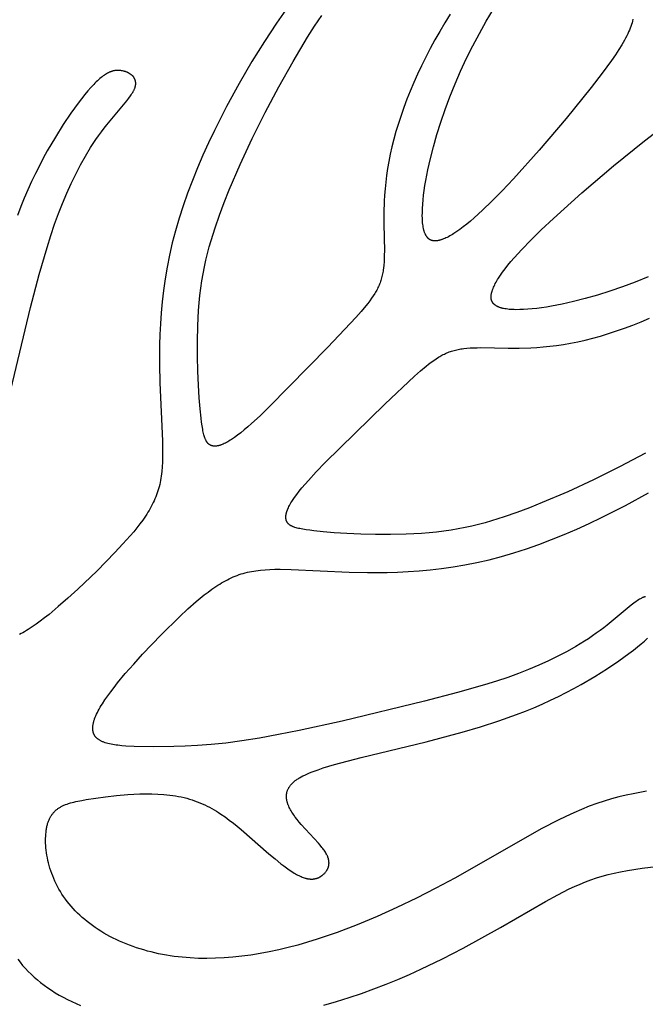
# Model space of a CAD drawing. Extents: x -394 to 394, y -394 to 394.
# Drawn here: x -245 to -235, y -249 to -234 of the extents above; entities that cross this region are included whole.
import ezdxf

# ---------------------------------------------------------------- set-up
doc = ezdxf.new("R2010")
doc.units = 0
doc.header["$MEASUREMENT"] = 0
doc.layers.add('DEFAULT', color=7, linetype='Continuous')

msp = doc.modelspace()

# ---------------------------------------------------------------- linework, layer by layer
at = {"layer": 'DEFAULT'}
for points in [[(-240.68, -234.056), (-240.856, -234.306), (-241.04, -234.584), (-241.23, -234.89), (-241.423, -235.22), (-241.614, -235.57), (-241.799, -235.935), (-241.888, -236.122), (-241.974, -236.31), (-242.056, -236.5), (-242.133, -236.691), (-242.206, -236.882), (-242.273, -237.073), (-242.335, -237.263), (-242.39, -237.452), (-242.438, -237.638), (-242.48, -237.823), (-242.516, -238.004), (-242.546, -238.183), (-242.57, -238.359), (-242.59, -238.531), (-242.606, -238.699), (-242.617, -238.864), (-242.625, -239.025), (-242.629, -239.181), (-242.631, -239.479), (-242.625, -239.756), (-242.586, -240.634), (-242.583, -240.804), (-242.583, -240.884), (-242.585, -240.959), (-242.589, -241.032), (-242.595, -241.102), (-242.599, -241.137), (-242.604, -241.17), (-242.609, -241.203), (-242.615, -241.236), (-242.621, -241.268), (-242.628, -241.3), (-242.636, -241.331), (-242.644, -241.362), (-242.654, -241.393), (-242.664, -241.423), (-242.675, -241.454), (-242.686, -241.484), (-242.699, -241.513), (-242.712, -241.543), (-242.726, -241.573), (-242.74, -241.602), (-242.756, -241.632), (-242.772, -241.661), (-242.788, -241.69), (-242.806, -241.719), (-242.824, -241.748), (-242.843, -241.777), (-242.884, -241.836), (-242.927, -241.895), (-242.972, -241.954), (-243.021, -242.014), (-243.073, -242.074), (-243.184, -242.199), (-243.305, -242.329), (-243.577, -242.605), (-243.87, -242.886), (-244.018, -243.021), (-244.164, -243.149), (-244.304, -243.266), (-244.372, -243.319), (-244.437, -243.369), (-244.5, -243.415), (-244.561, -243.457), (-244.619, -243.495), (-244.646, -243.512), (-244.674, -243.529), (-244.701, -243.544), (-244.727, -243.558), (-244.752, -243.571)], [(-238.225, -234.172), (-238.306, -234.302), (-238.384, -234.432), (-238.458, -234.562), (-238.529, -234.693), (-238.597, -234.823), (-238.661, -234.952), (-238.721, -235.081), (-238.778, -235.209), (-238.832, -235.336), (-238.882, -235.461), (-238.929, -235.586), (-238.972, -235.708), (-239.011, -235.83), (-239.048, -235.949), (-239.08, -236.066), (-239.109, -236.181), (-239.135, -236.294), (-239.157, -236.404), (-239.176, -236.511), (-239.191, -236.615), (-239.204, -236.717), (-239.214, -236.816), (-239.221, -236.912), (-239.226, -237.005), (-239.231, -237.182), (-239.232, -237.347), (-239.224, -237.762), (-239.225, -237.82), (-239.226, -237.874), (-239.229, -237.925), (-239.233, -237.974), (-239.238, -238.02), (-239.241, -238.043), (-239.244, -238.064), (-239.248, -238.086), (-239.252, -238.106), (-239.256, -238.127), (-239.261, -238.147), (-239.266, -238.166), (-239.271, -238.186), (-239.277, -238.205), (-239.283, -238.224), (-239.29, -238.242), (-239.297, -238.261), (-239.305, -238.279), (-239.313, -238.297), (-239.321, -238.315), (-239.33, -238.333), (-239.339, -238.351), (-239.349, -238.368), (-239.36, -238.386), (-239.37, -238.404), (-239.393, -238.44), (-239.418, -238.477), (-239.445, -238.515), (-239.475, -238.554), (-239.506, -238.593), (-239.576, -238.677), (-239.656, -238.767), (-240.083, -239.219), (-240.967, -240.123), (-241.106, -240.256), (-241.235, -240.374), (-241.294, -240.425), (-241.349, -240.472), (-241.401, -240.514), (-241.45, -240.552), (-241.495, -240.585), (-241.538, -240.614), (-241.558, -240.627), (-241.578, -240.639), (-241.597, -240.65), (-241.615, -240.66), (-241.633, -240.67), (-241.65, -240.678), (-241.666, -240.685), (-241.682, -240.692), (-241.697, -240.698), (-241.704, -240.7), (-241.712, -240.703), (-241.719, -240.705), (-241.726, -240.707), (-241.733, -240.708), (-241.739, -240.71), (-241.746, -240.711), (-241.752, -240.713), (-241.759, -240.714), (-241.765, -240.715), (-241.771, -240.715), (-241.777, -240.716), (-241.783, -240.716), (-241.789, -240.716), (-241.794, -240.716), (-241.8, -240.716), (-241.805, -240.716), (-241.811, -240.716), (-241.816, -240.715), (-241.821, -240.714), (-241.826, -240.713), (-241.831, -240.712), (-241.836, -240.711), (-241.841, -240.71), (-241.843, -240.709), (-241.845, -240.708), (-241.848, -240.707), (-241.85, -240.706), (-241.852, -240.706), (-241.854, -240.705), (-241.857, -240.704), (-241.859, -240.703), (-241.861, -240.702), (-241.863, -240.7), (-241.865, -240.699), (-241.867, -240.698), (-241.869, -240.697), (-241.872, -240.696), (-241.874, -240.694), (-241.876, -240.693), (-241.878, -240.691), (-241.88, -240.69), (-241.882, -240.688), (-241.884, -240.687), (-241.885, -240.685), (-241.887, -240.684), (-241.889, -240.682), (-241.891, -240.68), (-241.893, -240.678), (-241.895, -240.676), (-241.897, -240.675), (-241.898, -240.673), (-241.9, -240.671), (-241.902, -240.668), (-241.906, -240.664), (-241.909, -240.66), (-241.912, -240.655), (-241.916, -240.65), (-241.919, -240.645), (-241.922, -240.639), (-241.925, -240.633), (-241.928, -240.627), (-241.931, -240.621), (-241.934, -240.615), (-241.937, -240.608), (-241.94, -240.601), (-241.942, -240.593), (-241.948, -240.578), (-241.953, -240.561), (-241.958, -240.544), (-241.963, -240.525), (-241.967, -240.504), (-241.972, -240.483), (-241.976, -240.46), (-241.985, -240.41), (-241.992, -240.355), (-242, -240.293), (-242.014, -240.151), (-242.028, -239.983), (-242.04, -239.792), (-242.049, -239.583), (-242.055, -239.36), (-242.056, -239.129), (-242.051, -238.894), (-242.039, -238.66), (-242.029, -238.545), (-242.018, -238.432), (-242.004, -238.321), (-241.988, -238.213), (-241.97, -238.106), (-241.95, -238.002), (-241.928, -237.9), (-241.904, -237.799), (-241.878, -237.699), (-241.85, -237.601), (-241.82, -237.503), (-241.789, -237.407), (-241.722, -237.216), (-241.65, -237.025), (-241.573, -236.834), (-241.407, -236.447), (-241.225, -236.055), (-241.03, -235.661), (-240.824, -235.27), (-240.608, -234.886), (-240.389, -234.522), (-240.28, -234.351), (-240.172, -234.189)], [(-235.458, -234.249), (-235.465, -234.276), (-235.472, -234.302), (-235.481, -234.329), (-235.49, -234.356), (-235.501, -234.384), (-235.512, -234.412), (-235.525, -234.441), (-235.538, -234.471), (-235.553, -234.501), (-235.569, -234.533), (-235.587, -234.566), (-235.626, -234.634), (-235.671, -234.708), (-235.723, -234.788), (-235.782, -234.874), (-235.923, -235.067), (-236.089, -235.283), (-236.471, -235.754), (-236.88, -236.233), (-237.268, -236.664), (-237.44, -236.847), (-237.595, -237.005), (-237.736, -237.142), (-237.862, -237.257), (-237.921, -237.308), (-237.976, -237.353), (-238.029, -237.395), (-238.079, -237.432), (-238.126, -237.465), (-238.171, -237.495), (-238.192, -237.508), (-238.213, -237.521), (-238.234, -237.532), (-238.254, -237.543), (-238.273, -237.553), (-238.292, -237.562), (-238.31, -237.57), (-238.328, -237.578), (-238.346, -237.585), (-238.354, -237.588), (-238.363, -237.59), (-238.371, -237.593), (-238.379, -237.595), (-238.387, -237.598), (-238.395, -237.6), (-238.403, -237.601), (-238.41, -237.603), (-238.418, -237.604), (-238.425, -237.605), (-238.433, -237.606), (-238.44, -237.607), (-238.447, -237.607), (-238.454, -237.607), (-238.46, -237.607), (-238.467, -237.607), (-238.47, -237.607), (-238.474, -237.606), (-238.477, -237.606), (-238.48, -237.606), (-238.483, -237.605), (-238.486, -237.605), (-238.49, -237.604), (-238.493, -237.604), (-238.496, -237.603), (-238.499, -237.602), (-238.502, -237.601), (-238.505, -237.6), (-238.508, -237.6), (-238.51, -237.599), (-238.513, -237.598), (-238.516, -237.596), (-238.519, -237.595), (-238.522, -237.594), (-238.524, -237.593), (-238.527, -237.591), (-238.53, -237.59), (-238.532, -237.589), (-238.535, -237.587), (-238.538, -237.586), (-238.54, -237.584), (-238.543, -237.582), (-238.545, -237.581), (-238.548, -237.579), (-238.55, -237.577), (-238.553, -237.575), (-238.555, -237.573), (-238.557, -237.571), (-238.56, -237.569), (-238.562, -237.567), (-238.564, -237.564), (-238.566, -237.562), (-238.569, -237.56), (-238.571, -237.557), (-238.573, -237.555), (-238.575, -237.552), (-238.577, -237.55), (-238.579, -237.547), (-238.581, -237.544), (-238.583, -237.542), (-238.587, -237.536), (-238.591, -237.53), (-238.594, -237.524), (-238.598, -237.517), (-238.601, -237.51), (-238.605, -237.503), (-238.608, -237.496), (-238.611, -237.488), (-238.614, -237.481), (-238.617, -237.473), (-238.619, -237.464), (-238.622, -237.456), (-238.624, -237.447), (-238.627, -237.438), (-238.629, -237.429), (-238.631, -237.419), (-238.635, -237.399), (-238.638, -237.378), (-238.641, -237.356), (-238.644, -237.333), (-238.646, -237.309), (-238.647, -237.284), (-238.648, -237.258), (-238.649, -237.231), (-238.648, -237.174), (-238.646, -237.114), (-238.642, -237.051), (-238.637, -236.984), (-238.629, -236.915), (-238.62, -236.843), (-238.609, -236.768), (-238.596, -236.69), (-238.564, -236.528), (-238.526, -236.357), (-238.48, -236.18), (-238.428, -235.996), (-238.369, -235.808), (-238.303, -235.617), (-238.231, -235.423), (-238.153, -235.228), (-238.069, -235.034), (-237.979, -234.84), (-237.884, -234.649), (-237.784, -234.462), (-237.68, -234.277), (-237.572, -234.097)], [(-244.885, -239.862), (-244.583, -238.615), (-244.452, -238.117), (-244.334, -237.705), (-244.277, -237.523), (-244.22, -237.353), (-244.162, -237.192), (-244.101, -237.038), (-244.037, -236.886), (-243.97, -236.739), (-243.9, -236.595), (-243.827, -236.456), (-243.751, -236.322), (-243.674, -236.194), (-243.634, -236.132), (-243.593, -236.071), (-243.553, -236.013), (-243.511, -235.956), (-243.47, -235.901), (-243.428, -235.847), (-243.126, -235.484), (-243.097, -235.446), (-243.071, -235.41), (-243.059, -235.393), (-243.048, -235.375), (-243.037, -235.359), (-243.028, -235.343), (-243.024, -235.335), (-243.02, -235.327), (-243.016, -235.319), (-243.012, -235.311), (-243.009, -235.304), (-243.006, -235.296), (-243.003, -235.289), (-243.001, -235.281), (-242.999, -235.274), (-242.997, -235.267), (-242.995, -235.26), (-242.994, -235.253), (-242.993, -235.246), (-242.992, -235.243), (-242.992, -235.24), (-242.991, -235.236), (-242.991, -235.233), (-242.991, -235.23), (-242.991, -235.226), (-242.991, -235.223), (-242.991, -235.22), (-242.991, -235.217), (-242.991, -235.214), (-242.991, -235.211), (-242.991, -235.207), (-242.991, -235.204), (-242.992, -235.201), (-242.992, -235.198), (-242.993, -235.195), (-242.993, -235.192), (-242.994, -235.189), (-242.994, -235.186), (-242.995, -235.184), (-242.996, -235.181), (-242.996, -235.178), (-242.997, -235.175), (-242.998, -235.172), (-242.999, -235.169), (-243, -235.167), (-243.001, -235.164), (-243.002, -235.161), (-243.003, -235.159), (-243.004, -235.156), (-243.005, -235.153), (-243.007, -235.151), (-243.008, -235.148), (-243.009, -235.146), (-243.011, -235.143), (-243.012, -235.141), (-243.013, -235.138), (-243.015, -235.136), (-243.018, -235.131), (-243.021, -235.126), (-243.025, -235.122), (-243.029, -235.117), (-243.032, -235.113), (-243.036, -235.108), (-243.04, -235.104), (-243.045, -235.1), (-243.049, -235.096), (-243.054, -235.092), (-243.058, -235.088), (-243.063, -235.085), (-243.068, -235.081), (-243.073, -235.078), (-243.078, -235.074), (-243.083, -235.071), (-243.089, -235.068), (-243.094, -235.065), (-243.1, -235.062), (-243.105, -235.059), (-243.111, -235.056), (-243.117, -235.054), (-243.123, -235.051), (-243.128, -235.049), (-243.134, -235.047), (-243.141, -235.044), (-243.147, -235.042), (-243.153, -235.04), (-243.159, -235.038), (-243.165, -235.037), (-243.172, -235.035), (-243.178, -235.034), (-243.191, -235.031), (-243.204, -235.028), (-243.217, -235.027), (-243.229, -235.025), (-243.236, -235.025), (-243.242, -235.024), (-243.249, -235.024), (-243.255, -235.024), (-243.262, -235.024), (-243.268, -235.024), (-243.275, -235.024), (-243.281, -235.024), (-243.288, -235.025), (-243.295, -235.025), (-243.301, -235.026), (-243.308, -235.027), (-243.315, -235.028), (-243.321, -235.029), (-243.328, -235.031), (-243.335, -235.032), (-243.342, -235.034), (-243.348, -235.036), (-243.355, -235.038), (-243.362, -235.041), (-243.369, -235.043), (-243.376, -235.046), (-243.383, -235.049), (-243.391, -235.052), (-243.398, -235.055), (-243.405, -235.059), (-243.413, -235.062), (-243.42, -235.066), (-243.428, -235.071), (-243.435, -235.075), (-243.451, -235.085), (-243.466, -235.095), (-243.483, -235.107), (-243.499, -235.119), (-243.516, -235.133), (-243.534, -235.147), (-243.551, -235.163), (-243.57, -235.18), (-243.589, -235.198), (-243.608, -235.218), (-243.628, -235.238), (-243.67, -235.283), (-243.714, -235.334), (-243.76, -235.39), (-243.81, -235.452), (-243.861, -235.52), (-243.972, -235.672), (-244.088, -235.844), (-244.208, -236.035), (-244.33, -236.244), (-244.391, -236.354), (-244.451, -236.468), (-244.51, -236.586), (-244.568, -236.707), (-244.625, -236.831), (-244.68, -236.958), (-244.733, -237.088), (-244.784, -237.221)], [(-235.228, -238.153), (-235.423, -238.231), (-235.617, -238.303), (-235.808, -238.369), (-235.996, -238.428), (-236.18, -238.48), (-236.357, -238.526), (-236.528, -238.564), (-236.69, -238.596), (-236.768, -238.609), (-236.843, -238.62), (-236.915, -238.629), (-236.984, -238.637), (-237.051, -238.642), (-237.114, -238.646), (-237.174, -238.648), (-237.231, -238.649), (-237.258, -238.648), (-237.284, -238.647), (-237.309, -238.646), (-237.333, -238.644), (-237.356, -238.641), (-237.378, -238.638), (-237.399, -238.635), (-237.419, -238.631), (-237.429, -238.629), (-237.438, -238.627), (-237.447, -238.624), (-237.456, -238.622), (-237.464, -238.619), (-237.473, -238.617), (-237.481, -238.614), (-237.488, -238.611), (-237.496, -238.608), (-237.503, -238.605), (-237.51, -238.601), (-237.517, -238.598), (-237.524, -238.594), (-237.53, -238.591), (-237.536, -238.587), (-237.542, -238.583), (-237.544, -238.581), (-237.547, -238.579), (-237.55, -238.577), (-237.552, -238.575), (-237.555, -238.573), (-237.557, -238.571), (-237.56, -238.569), (-237.562, -238.566), (-237.564, -238.564), (-237.567, -238.562), (-237.569, -238.56), (-237.571, -238.557), (-237.573, -238.555), (-237.575, -238.553), (-237.577, -238.55), (-237.579, -238.548), (-237.581, -238.545), (-237.582, -238.543), (-237.584, -238.54), (-237.586, -238.538), (-237.587, -238.535), (-237.589, -238.532), (-237.59, -238.53), (-237.591, -238.527), (-237.593, -238.524), (-237.594, -238.522), (-237.595, -238.519), (-237.596, -238.516), (-237.598, -238.513), (-237.599, -238.51), (-237.6, -238.508), (-237.6, -238.505), (-237.601, -238.502), (-237.602, -238.499), (-237.603, -238.496), (-237.604, -238.493), (-237.604, -238.49), (-237.605, -238.486), (-237.605, -238.483), (-237.606, -238.48), (-237.606, -238.477), (-237.606, -238.474), (-237.607, -238.47), (-237.607, -238.467), (-237.607, -238.46), (-237.607, -238.454), (-237.607, -238.447), (-237.607, -238.44), (-237.606, -238.433), (-237.605, -238.425), (-237.604, -238.418), (-237.603, -238.41), (-237.601, -238.403), (-237.6, -238.395), (-237.598, -238.387), (-237.595, -238.379), (-237.593, -238.371), (-237.59, -238.363), (-237.588, -238.354), (-237.585, -238.346), (-237.578, -238.328), (-237.57, -238.31), (-237.562, -238.292), (-237.553, -238.273), (-237.543, -238.254), (-237.532, -238.234), (-237.521, -238.213), (-237.508, -238.192), (-237.495, -238.171), (-237.465, -238.126), (-237.432, -238.079), (-237.395, -238.029), (-237.353, -237.976), (-237.308, -237.921), (-237.257, -237.862), (-237.142, -237.736), (-237.005, -237.595), (-236.847, -237.44), (-236.664, -237.268), (-236.233, -236.88), (-235.754, -236.471), (-235.283, -236.089), (-235.067, -235.923)], [(-235.27, -240.824), (-235.661, -241.03), (-236.055, -241.225), (-236.447, -241.407), (-236.834, -241.573), (-237.025, -241.65), (-237.216, -241.722), (-237.407, -241.789), (-237.503, -241.82), (-237.601, -241.85), (-237.699, -241.878), (-237.799, -241.904), (-237.9, -241.928), (-238.002, -241.95), (-238.106, -241.97), (-238.213, -241.988), (-238.321, -242.004), (-238.432, -242.018), (-238.545, -242.029), (-238.66, -242.039), (-238.894, -242.051), (-239.129, -242.056), (-239.36, -242.055), (-239.583, -242.049), (-239.792, -242.04), (-239.983, -242.028), (-240.151, -242.014), (-240.293, -242), (-240.355, -241.992), (-240.41, -241.985), (-240.46, -241.976), (-240.483, -241.972), (-240.504, -241.967), (-240.525, -241.963), (-240.544, -241.958), (-240.561, -241.953), (-240.578, -241.948), (-240.593, -241.942), (-240.601, -241.94), (-240.608, -241.937), (-240.615, -241.934), (-240.621, -241.931), (-240.627, -241.928), (-240.633, -241.925), (-240.639, -241.922), (-240.645, -241.919), (-240.65, -241.916), (-240.655, -241.912), (-240.66, -241.909), (-240.664, -241.906), (-240.668, -241.902), (-240.671, -241.9), (-240.673, -241.898), (-240.675, -241.897), (-240.676, -241.895), (-240.678, -241.893), (-240.68, -241.891), (-240.682, -241.889), (-240.684, -241.887), (-240.685, -241.885), (-240.687, -241.884), (-240.688, -241.882), (-240.69, -241.88), (-240.691, -241.878), (-240.693, -241.876), (-240.694, -241.874), (-240.696, -241.872), (-240.697, -241.869), (-240.698, -241.867), (-240.699, -241.865), (-240.7, -241.863), (-240.702, -241.861), (-240.703, -241.859), (-240.704, -241.857), (-240.705, -241.854), (-240.706, -241.852), (-240.706, -241.85), (-240.707, -241.848), (-240.708, -241.845), (-240.709, -241.843), (-240.71, -241.841), (-240.711, -241.836), (-240.712, -241.831), (-240.713, -241.826), (-240.714, -241.821), (-240.715, -241.816), (-240.716, -241.811), (-240.716, -241.805), (-240.716, -241.8), (-240.716, -241.794), (-240.716, -241.789), (-240.716, -241.783), (-240.716, -241.777), (-240.715, -241.771), (-240.715, -241.765), (-240.714, -241.759), (-240.713, -241.752), (-240.711, -241.746), (-240.71, -241.739), (-240.708, -241.733), (-240.707, -241.726), (-240.705, -241.719), (-240.703, -241.712), (-240.7, -241.704), (-240.698, -241.697), (-240.692, -241.682), (-240.685, -241.666), (-240.678, -241.65), (-240.67, -241.633), (-240.66, -241.615), (-240.65, -241.597), (-240.639, -241.578), (-240.627, -241.558), (-240.614, -241.538), (-240.585, -241.495), (-240.552, -241.45), (-240.514, -241.401), (-240.472, -241.349), (-240.425, -241.294), (-240.374, -241.235), (-240.256, -241.106), (-240.123, -240.967), (-239.219, -240.083), (-238.767, -239.656), (-238.677, -239.576), (-238.593, -239.506), (-238.554, -239.475), (-238.515, -239.445), (-238.477, -239.418), (-238.44, -239.393), (-238.404, -239.37), (-238.386, -239.36), (-238.368, -239.349), (-238.351, -239.339), (-238.333, -239.33), (-238.315, -239.321), (-238.297, -239.313), (-238.279, -239.305), (-238.261, -239.297), (-238.242, -239.29), (-238.224, -239.283), (-238.205, -239.277), (-238.186, -239.271), (-238.166, -239.266), (-238.147, -239.261), (-238.127, -239.256), (-238.106, -239.252), (-238.086, -239.248), (-238.064, -239.244), (-238.043, -239.241), (-238.02, -239.238), (-237.974, -239.233), (-237.925, -239.229), (-237.874, -239.226), (-237.82, -239.225), (-237.762, -239.224), (-237.347, -239.232), (-237.182, -239.231), (-237.005, -239.226), (-236.912, -239.221), (-236.816, -239.214), (-236.717, -239.204), (-236.615, -239.191), (-236.511, -239.176), (-236.404, -239.157), (-236.294, -239.135), (-236.181, -239.109), (-236.066, -239.08), (-235.949, -239.048), (-235.83, -239.011), (-235.708, -238.972), (-235.586, -238.929), (-235.461, -238.882), (-235.336, -238.832), (-235.209, -238.778)], [(-235.267, -242.997), (-235.274, -242.999), (-235.281, -243.001), (-235.289, -243.003), (-235.296, -243.006), (-235.304, -243.009), (-235.311, -243.012), (-235.319, -243.016), (-235.327, -243.02), (-235.335, -243.024), (-235.343, -243.028), (-235.359, -243.037), (-235.375, -243.048), (-235.393, -243.059), (-235.41, -243.071), (-235.446, -243.097), (-235.484, -243.126), (-235.847, -243.428), (-235.901, -243.47), (-235.956, -243.511), (-236.013, -243.553), (-236.071, -243.593), (-236.132, -243.634), (-236.194, -243.674), (-236.322, -243.751), (-236.456, -243.827), (-236.595, -243.9), (-236.739, -243.97), (-236.886, -244.037), (-237.038, -244.101), (-237.192, -244.162), (-237.353, -244.22), (-237.523, -244.277), (-237.705, -244.334), (-238.117, -244.452), (-238.615, -244.583), (-239.862, -244.885), (-240.516, -245.027), (-240.827, -245.088), (-241.118, -245.141), (-241.385, -245.183), (-241.628, -245.215), (-241.85, -245.238), (-242.053, -245.255), (-242.24, -245.265), (-242.413, -245.27), (-242.728, -245.272), (-243.013, -245.268), (-243.142, -245.261), (-243.202, -245.256), (-243.26, -245.25), (-243.287, -245.246), (-243.314, -245.242), (-243.34, -245.238), (-243.365, -245.233), (-243.389, -245.228), (-243.412, -245.222), (-243.434, -245.216), (-243.455, -245.21), (-243.465, -245.206), (-243.475, -245.202), (-243.485, -245.199), (-243.494, -245.195), (-243.503, -245.191), (-243.512, -245.187), (-243.521, -245.182), (-243.529, -245.178), (-243.537, -245.173), (-243.545, -245.169), (-243.552, -245.164), (-243.56, -245.159), (-243.563, -245.156), (-243.566, -245.153), (-243.57, -245.151), (-243.573, -245.148), (-243.576, -245.145), (-243.579, -245.143), (-243.582, -245.14), (-243.585, -245.137), (-243.588, -245.134), (-243.591, -245.131), (-243.594, -245.128), (-243.596, -245.125), (-243.599, -245.122), (-243.601, -245.119), (-243.604, -245.116), (-243.606, -245.113), (-243.609, -245.109), (-243.611, -245.106), (-243.613, -245.103), (-243.615, -245.099), (-243.617, -245.096), (-243.619, -245.093), (-243.621, -245.089), (-243.622, -245.086), (-243.624, -245.082), (-243.626, -245.079), (-243.627, -245.075), (-243.629, -245.071), (-243.63, -245.067), (-243.631, -245.064), (-243.632, -245.06), (-243.634, -245.056), (-243.635, -245.052), (-243.636, -245.048), (-243.637, -245.044), (-243.637, -245.04), (-243.638, -245.036), (-243.639, -245.032), (-243.64, -245.028), (-243.64, -245.024), (-243.641, -245.02), (-243.641, -245.016), (-243.641, -245.011), (-243.642, -245.007), (-243.642, -244.998), (-243.642, -244.989), (-243.642, -244.98), (-243.641, -244.971), (-243.64, -244.961), (-243.639, -244.952), (-243.638, -244.942), (-243.636, -244.932), (-243.634, -244.922), (-243.632, -244.912), (-243.629, -244.902), (-243.627, -244.891), (-243.624, -244.88), (-243.62, -244.87), (-243.616, -244.858), (-243.613, -244.847), (-243.604, -244.824), (-243.594, -244.801), (-243.583, -244.777), (-243.571, -244.752), (-243.558, -244.727), (-243.544, -244.701), (-243.529, -244.674), (-243.512, -244.646), (-243.495, -244.619), (-243.457, -244.561), (-243.415, -244.5), (-243.369, -244.437), (-243.319, -244.372), (-243.266, -244.304), (-243.149, -244.164), (-243.021, -244.018), (-242.886, -243.87), (-242.605, -243.577), (-242.329, -243.305), (-242.199, -243.184), (-242.074, -243.073), (-242.014, -243.021), (-241.954, -242.972), (-241.895, -242.927), (-241.836, -242.884), (-241.777, -242.843), (-241.748, -242.824), (-241.719, -242.806), (-241.69, -242.788), (-241.661, -242.772), (-241.632, -242.756), (-241.602, -242.74), (-241.573, -242.726), (-241.543, -242.712), (-241.513, -242.699), (-241.484, -242.686), (-241.454, -242.675), (-241.423, -242.664), (-241.393, -242.654), (-241.362, -242.644), (-241.331, -242.636), (-241.3, -242.628), (-241.268, -242.621), (-241.236, -242.615), (-241.203, -242.609), (-241.17, -242.604), (-241.137, -242.599), (-241.102, -242.595), (-241.032, -242.589), (-240.959, -242.585), (-240.884, -242.583), (-240.804, -242.583), (-240.634, -242.586), (-239.756, -242.625), (-239.479, -242.631), (-239.181, -242.629), (-239.025, -242.625), (-238.864, -242.617), (-238.699, -242.606), (-238.531, -242.59), (-238.359, -242.57), (-238.183, -242.546), (-238.004, -242.516), (-237.823, -242.48), (-237.638, -242.438), (-237.452, -242.39), (-237.263, -242.335), (-237.073, -242.273), (-236.882, -242.206), (-236.691, -242.133), (-236.5, -242.056), (-236.31, -241.974), (-236.122, -241.888), (-235.935, -241.799), (-235.57, -241.614), (-235.22, -241.423)], [(-235.253, -245.945), (-235.457, -245.983), (-235.563, -246.006), (-235.671, -246.032), (-235.781, -246.061), (-235.893, -246.095), (-236.007, -246.132), (-236.122, -246.173), (-236.238, -246.22), (-236.355, -246.271), (-236.474, -246.326), (-236.593, -246.385), (-236.837, -246.512), (-238.155, -247.263), (-238.442, -247.416), (-238.736, -247.565), (-239.034, -247.709), (-239.335, -247.844), (-239.638, -247.971), (-239.94, -248.086), (-240.09, -248.139), (-240.24, -248.189), (-240.388, -248.235), (-240.535, -248.277), (-240.68, -248.315), (-240.824, -248.35), (-240.967, -248.38), (-241.107, -248.406), (-241.246, -248.429), (-241.383, -248.447), (-241.518, -248.461), (-241.652, -248.471), (-241.783, -248.477), (-241.912, -248.48), (-242.04, -248.478), (-242.165, -248.472), (-242.288, -248.462), (-242.349, -248.455), (-242.409, -248.448), (-242.468, -248.439), (-242.527, -248.43), (-242.586, -248.419), (-242.644, -248.407), (-242.701, -248.395), (-242.757, -248.381), (-242.813, -248.367), (-242.869, -248.351), (-242.923, -248.335), (-242.977, -248.317), (-243.03, -248.299), (-243.083, -248.279), (-243.135, -248.259), (-243.185, -248.238), (-243.236, -248.216), (-243.285, -248.193), (-243.333, -248.17), (-243.381, -248.145), (-243.427, -248.12), (-243.473, -248.094), (-243.517, -248.067), (-243.561, -248.039), (-243.604, -248.011), (-243.645, -247.982), (-243.686, -247.952), (-243.725, -247.921), (-243.764, -247.89), (-243.801, -247.858), (-243.837, -247.826), (-243.872, -247.792), (-243.906, -247.758), (-243.939, -247.724), (-243.97, -247.689), (-244.001, -247.653), (-244.029, -247.617), (-244.057, -247.58), (-244.083, -247.543), (-244.108, -247.505), (-244.132, -247.466), (-244.154, -247.428), (-244.176, -247.389), (-244.196, -247.349), (-244.214, -247.31), (-244.232, -247.27), (-244.248, -247.23), (-244.263, -247.191), (-244.277, -247.151), (-244.29, -247.111), (-244.301, -247.072), (-244.312, -247.032), (-244.321, -246.993), (-244.329, -246.955), (-244.336, -246.916), (-244.342, -246.878), (-244.347, -246.841), (-244.351, -246.804), (-244.354, -246.768), (-244.356, -246.732), (-244.357, -246.697), (-244.356, -246.663), (-244.355, -246.629), (-244.353, -246.597), (-244.35, -246.566), (-244.346, -246.535), (-244.344, -246.52), (-244.341, -246.506), (-244.338, -246.491), (-244.335, -246.477), (-244.332, -246.464), (-244.328, -246.45), (-244.325, -246.437), (-244.321, -246.424), (-244.316, -246.412), (-244.312, -246.4), (-244.307, -246.388), (-244.303, -246.377), (-244.298, -246.365), (-244.292, -246.354), (-244.287, -246.344), (-244.281, -246.334), (-244.275, -246.323), (-244.269, -246.314), (-244.263, -246.304), (-244.256, -246.295), (-244.249, -246.286), (-244.242, -246.277), (-244.235, -246.269), (-244.227, -246.261), (-244.22, -246.253), (-244.212, -246.245), (-244.204, -246.237), (-244.195, -246.23), (-244.187, -246.223), (-244.178, -246.216), (-244.169, -246.209), (-244.16, -246.203), (-244.15, -246.197), (-244.141, -246.191), (-244.131, -246.185), (-244.12, -246.179), (-244.11, -246.174), (-244.099, -246.168), (-244.089, -246.163), (-244.078, -246.158), (-244.066, -246.153), (-244.055, -246.149), (-244.031, -246.14), (-244.007, -246.131), (-243.981, -246.123), (-243.955, -246.116), (-243.927, -246.109), (-243.899, -246.102), (-243.87, -246.096), (-243.809, -246.084), (-243.744, -246.073), (-243.449, -246.032), (-243.282, -246.012), (-243.108, -245.997), (-243.018, -245.991), (-242.927, -245.987), (-242.836, -245.985), (-242.745, -245.986), (-242.654, -245.989), (-242.564, -245.995), (-242.519, -245.999), (-242.475, -246.004), (-242.431, -246.009), (-242.387, -246.016), (-242.344, -246.024), (-242.301, -246.032), (-242.259, -246.042), (-242.218, -246.052), (-242.177, -246.064), (-242.137, -246.076), (-242.098, -246.09), (-242.059, -246.104), (-242.02, -246.12), (-241.983, -246.136), (-241.946, -246.153), (-241.909, -246.171), (-241.873, -246.189), (-241.838, -246.209), (-241.803, -246.229), (-241.769, -246.249), (-241.735, -246.27), (-241.702, -246.291), (-241.637, -246.336), (-241.574, -246.382), (-241.512, -246.429), (-241.453, -246.477), (-241.394, -246.525), (-240.973, -246.894), (-240.879, -246.972), (-240.79, -247.044), (-240.747, -247.077), (-240.706, -247.107), (-240.666, -247.136), (-240.627, -247.162), (-240.59, -247.185), (-240.571, -247.196), (-240.554, -247.206), (-240.536, -247.216), (-240.519, -247.224), (-240.502, -247.232), (-240.486, -247.24), (-240.47, -247.246), (-240.454, -247.252), (-240.439, -247.258), (-240.424, -247.262), (-240.416, -247.264), (-240.409, -247.266), (-240.402, -247.268), (-240.395, -247.269), (-240.388, -247.271), (-240.381, -247.272), (-240.374, -247.273), (-240.367, -247.274), (-240.36, -247.275), (-240.354, -247.275), (-240.347, -247.276), (-240.341, -247.276), (-240.335, -247.276), (-240.328, -247.277), (-240.322, -247.276), (-240.316, -247.276), (-240.31, -247.276), (-240.304, -247.276), (-240.298, -247.275), (-240.292, -247.274), (-240.287, -247.274), (-240.281, -247.273), (-240.275, -247.272), (-240.27, -247.27), (-240.264, -247.269), (-240.259, -247.268), (-240.254, -247.266), (-240.249, -247.265), (-240.243, -247.263), (-240.238, -247.261), (-240.233, -247.26), (-240.228, -247.258), (-240.224, -247.256), (-240.219, -247.253), (-240.214, -247.251), (-240.209, -247.249), (-240.205, -247.246), (-240.2, -247.244), (-240.196, -247.241), (-240.192, -247.239), (-240.187, -247.236), (-240.183, -247.233), (-240.179, -247.23), (-240.175, -247.228), (-240.171, -247.225), (-240.167, -247.221), (-240.159, -247.215), (-240.151, -247.209), (-240.144, -247.202), (-240.137, -247.195), (-240.13, -247.188), (-240.123, -247.181), (-240.117, -247.173), (-240.111, -247.166), (-240.105, -247.158), (-240.102, -247.154), (-240.099, -247.15), (-240.097, -247.146), (-240.094, -247.142), (-240.092, -247.138), (-240.089, -247.134), (-240.087, -247.13), (-240.085, -247.125), (-240.083, -247.121), (-240.081, -247.117), (-240.079, -247.112), (-240.077, -247.108), (-240.075, -247.103), (-240.073, -247.099), (-240.072, -247.094), (-240.071, -247.09), (-240.069, -247.085), (-240.068, -247.08), (-240.067, -247.075), (-240.066, -247.07), (-240.065, -247.066), (-240.064, -247.061), (-240.064, -247.056), (-240.063, -247.05), (-240.063, -247.045), (-240.063, -247.04), (-240.062, -247.035), (-240.062, -247.03), (-240.063, -247.024), (-240.063, -247.019), (-240.063, -247.013), (-240.064, -247.008), (-240.065, -247.002), (-240.066, -246.997), (-240.067, -246.991), (-240.068, -246.985), (-240.069, -246.979), (-240.071, -246.973), (-240.072, -246.967), (-240.074, -246.961), (-240.076, -246.955), (-240.078, -246.949), (-240.08, -246.943), (-240.083, -246.936), (-240.085, -246.93), (-240.088, -246.924), (-240.091, -246.917), (-240.094, -246.91), (-240.101, -246.897), (-240.109, -246.883), (-240.117, -246.87), (-240.126, -246.855), (-240.136, -246.841), (-240.147, -246.826), (-240.158, -246.811), (-240.17, -246.796), (-240.196, -246.764), (-240.224, -246.732), (-240.417, -246.522), (-240.483, -246.449), (-240.514, -246.412), (-240.545, -246.375), (-240.573, -246.337), (-240.587, -246.319), (-240.6, -246.3), (-240.612, -246.282), (-240.624, -246.263), (-240.635, -246.245), (-240.646, -246.226), (-240.656, -246.208), (-240.665, -246.19), (-240.673, -246.172), (-240.677, -246.163), (-240.681, -246.154), (-240.684, -246.145), (-240.687, -246.136), (-240.69, -246.127), (-240.693, -246.118), (-240.696, -246.109), (-240.698, -246.1), (-240.7, -246.091), (-240.702, -246.082), (-240.704, -246.073), (-240.705, -246.064), (-240.706, -246.056), (-240.707, -246.047), (-240.707, -246.038), (-240.708, -246.029), (-240.708, -246.021), (-240.707, -246.012), (-240.707, -246.003), (-240.706, -245.995), (-240.705, -245.986), (-240.704, -245.978), (-240.702, -245.969), (-240.7, -245.961), (-240.698, -245.952), (-240.695, -245.944), (-240.693, -245.936), (-240.689, -245.927), (-240.686, -245.919), (-240.682, -245.911), (-240.678, -245.903), (-240.673, -245.895), (-240.669, -245.887), (-240.663, -245.879), (-240.658, -245.871), (-240.652, -245.863), (-240.646, -245.855), (-240.639, -245.847), (-240.633, -245.839), (-240.625, -245.831), (-240.618, -245.823), (-240.61, -245.816), (-240.601, -245.808), (-240.593, -245.8), (-240.583, -245.793), (-240.574, -245.785), (-240.564, -245.778), (-240.554, -245.771), (-240.543, -245.763), (-240.532, -245.756), (-240.52, -245.749), (-240.508, -245.742), (-240.483, -245.727), (-240.457, -245.713), (-240.429, -245.7), (-240.399, -245.686), (-240.368, -245.672), (-240.335, -245.659), (-240.301, -245.646), (-240.228, -245.619), (-240.15, -245.593), (-239.978, -245.542), (-239.577, -245.437), (-238.591, -245.198), (-238.043, -245.051), (-237.766, -244.968), (-237.491, -244.88), (-237.221, -244.784), (-237.088, -244.733), (-236.958, -244.68), (-236.831, -244.625), (-236.707, -244.568), (-236.586, -244.51), (-236.468, -244.451), (-236.354, -244.391), (-236.244, -244.33), (-236.035, -244.208), (-235.844, -244.088), (-235.672, -243.972), (-235.52, -243.861), (-235.452, -243.81), (-235.39, -243.76), (-235.334, -243.714), (-235.283, -243.67), (-235.238, -243.628)], [(-240.143, -249.189), (-239.949, -249.133), (-239.757, -249.073), (-239.568, -249.009), (-239.382, -248.942), (-239.199, -248.871), (-239.019, -248.798), (-238.844, -248.722), (-238.672, -248.644), (-238.341, -248.484), (-238.029, -248.323), (-237.463, -248.008), (-236.782, -247.615), (-236.597, -247.514), (-236.51, -247.468), (-236.426, -247.426), (-236.342, -247.388), (-236.26, -247.352), (-236.178, -247.318), (-236.095, -247.288), (-236.011, -247.259), (-235.925, -247.233), (-235.835, -247.209), (-235.742, -247.187), (-235.645, -247.166), (-235.542, -247.147), (-235.319, -247.113), (-234, -246.953)], [(-244.779, -248.49), (-244.742, -248.537), (-244.704, -248.584), (-244.663, -248.63), (-244.621, -248.675), (-244.576, -248.719), (-244.53, -248.762), (-244.481, -248.804), (-244.431, -248.845), (-244.378, -248.885), (-244.324, -248.924), (-244.268, -248.962), (-244.21, -248.998), (-244.15, -249.034), (-244.089, -249.068), (-244.026, -249.101), (-243.961, -249.133), (-243.895, -249.164), (-243.827, -249.194)]]:
    msp.add_lwpolyline(points, dxfattribs=at)

doc.saveas('drawing.dxf')
